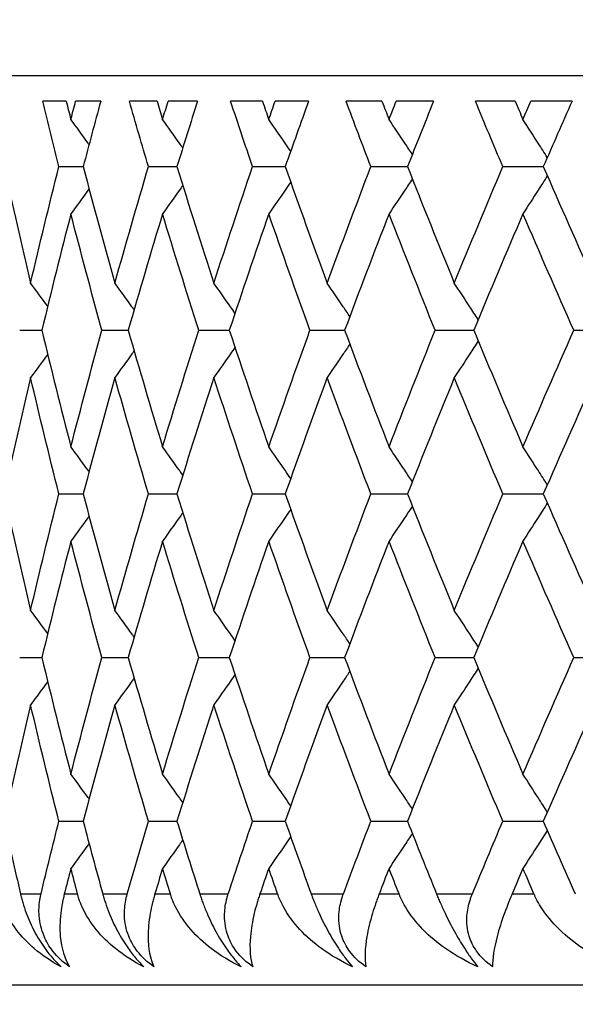
# Model space of a CAD drawing. Units: millimetres. Extents: x 24 to 867, y 24 to 606.
# Drawn here: x 542 to 545, y 461 to 466 of the extents above; entities that cross this region are included whole.
import ezdxf

# ---------------------------------------------------------------- set-up
doc = ezdxf.new("R2010")
doc.units = ezdxf.units.MM
doc.header["$LTSCALE"] = 3
for name, color, linetype, lineweight, true_color in [('Dimension (ISO)', 7, 'Continuous', 18, 0x00003f), ('Visible (ISO)', 7, 'Continuous', 25, 0x00003f), ('Visible Narrow (ISO)', 7, 'Continuous', 25, 0x00003f)]:
    doc.layers.add(name, color=color, linetype=linetype, lineweight=lineweight, true_color=true_color)
doc.styles.add('Samuel Heath (ISO)', font='tahoma.ttf')
doc.dimstyles.new('Samuel Heath (ISO)', dxfattribs={"dimscale": 3, "dimtxt": 3, "dimasz": 2.5, "dimexe": 1, "dimexo": 1.5, "dimgap": 0.762, "dimtad": 0, "dimtih": 1, "dimtoh": 1, "dimrnd": 1e-08, "dimzin": 0, "dimdsep": 46, "dimtxsty": 'Samuel Heath (ISO)', "dimcen": 0.09, "dimdle": 10, "dimclrd": 256, "dimclre": 256, "dimclrt": 256, "dimazin": 0, "dimtfac": 1, "dimtmove": 0, "dimatfit": 3, "dimfxl": 0, "dimtolj": 1, "dimtzin": 0, "dimlwd": 15, "dimlwe": 15, "dimarcsym": 0})

# ---------------------------------------------------------------- blocks, each defined once
blk = doc.blocks.new('*D9')
at = {"layer": 'Defpoints', "color": 0, "transparency": 16777216}
for p in [(477.1491, 553.9138), (535.8184, 553.9138), (543.3184, 336.9138)]:
    blk.add_point(p, dxfattribs=at)
at = {"layer": 'Dimension (ISO)', "color": 176, "lineweight": 15, "true_color": 0x000080, "transparency": 16777216}
for p, q in [((531.3184, 553.9138), (474.1491, 553.9138)), ((477.1491, 546.4138), (477.1491, 453.8453)), ((477.1491, 344.4138), (477.1491, 440.2733)), ((538.8184, 336.9138), (474.1491, 336.9138))]:
    blk.add_line(p, q, dxfattribs=at)
at = {"layer": 'Dimension (ISO)', "color": 176, "true_color": 0x000080, "transparency": 16777216}
for points in [[(475.8991, 546.4138), (478.3991, 546.4138), (477.1491, 553.9138)], [(475.8991, 344.4138), (478.3991, 344.4138), (477.1491, 336.9138)]]:
    blk.add_solid(points, dxfattribs=at)
at = {"layer": 'Dimension (ISO)', "color": 176, "lineweight": 18, "true_color": 0x000080, "transparency": 16777216, "insert": (477.1491, 451.5593), "char_height": 9, "attachment_point": 2, "style": 'Samuel Heath (ISO)'}
blk.add_mtext('\\A1; \\fTahoma|b0|i0;\\H9.0000;A', dxfattribs=at)
blk = doc.blocks.new('*D10')
at = {"layer": 'Defpoints', "color": 0, "transparency": 16777216}
for p in [(619.7184, 553.9138), (775.7621, 553.9138), (508.8184, 480.9138)]:
    blk.add_point(p, dxfattribs=at)
at = {"layer": 'Dimension (ISO)', "color": 176, "lineweight": 15, "true_color": 0x000080, "transparency": 16777216}
for p, q in [((624.2184, 553.9138), (778.7621, 553.9138)), ((775.7621, 546.4138), (775.7621, 488.4138)), ((513.3184, 480.9138), (778.7621, 480.9138)), ((775.7621, 480.9138), (775.7621, 457.9615)), ((775.7621, 457.9615), (768.2621, 457.9615))]:
    blk.add_line(p, q, dxfattribs=at)
at = {"layer": 'Dimension (ISO)', "color": 176, "true_color": 0x000080, "transparency": 16777216}
for points in [[(774.5121, 546.4138), (777.0121, 546.4138), (775.7621, 553.9138)], [(774.5121, 488.4138), (777.0121, 488.4138), (775.7621, 480.9138)]]:
    blk.add_solid(points, dxfattribs=at)
at = {"layer": 'Dimension (ISO)', "color": 176, "lineweight": 18, "true_color": 0x000080, "transparency": 16777216, "insert": (748.9039, 464.5925), "char_height": 9, "attachment_point": 2, "style": 'Samuel Heath (ISO)'}
blk.add_mtext('\\A1; \\fTahoma|b0|i0;\\H9.0000;73.00\\P\\fTahoma|b0|i0;\\H9.0000;TO\\P\\fTahoma|b0|i0;\\H9.0000;84.00', dxfattribs=at)

msp = doc.modelspace()

# ---------------------------------------------------------------- linework, layer by layer
at = {"layer": 'Visible (ISO)'}
for p, q in [((590.0184, 465.9138), (535.6184, 465.9138)), ((542.0661, 465.7738), (541.9373, 465.7738)), ((542.2562, 465.7738), (542.118, 465.7738)), ((542.5657, 465.7738), (542.4135, 465.7738)), ((542.788, 465.7738), (542.6266, 465.7738)), ((543.1451, 465.7738), (542.9701, 465.7738)), ((543.3988, 465.7738), (543.2149, 465.7738)), ((543.8023, 465.7738), (543.6051, 465.7738)), ((544.0863, 465.7738), (543.8805, 465.7738)), ((544.5344, 465.7738), (544.316, 465.7738)), ((544.8477, 465.7738), (544.6209, 465.7738)), ((542.026, 465.4138), (542.1595, 465.4138)), ((542.5184, 465.4138), (542.6752, 465.4138)), ((543.091, 465.4138), (543.2704, 465.4138)), ((543.7413, 465.4138), (543.9428, 465.4138)), ((544.467, 465.4138), (544.6896, 465.4138)), ((541.8105, 464.5138), (541.9321, 464.5138)), ((542.2621, 464.5138), (542.4073, 464.5138)), ((542.7948, 464.5138), (542.963, 464.5138)), ((543.4066, 464.5138), (543.5971, 464.5138)), ((544.0949, 464.5138), (544.3071, 464.5138)), ((544.8572, 464.5138), (545.0901, 464.5138)), ((542.026, 463.6138), (542.1595, 463.6138)), ((542.5184, 463.6138), (542.6752, 463.6138)), ((543.091, 463.6138), (543.2704, 463.6138)), ((543.7413, 463.6138), (543.9428, 463.6138)), ((544.467, 463.6138), (544.6896, 463.6138)), ((541.8105, 462.7138), (541.9321, 462.7138)), ((542.2621, 462.7138), (542.4073, 462.7138)), ((542.7948, 462.7138), (542.963, 462.7138)), ((543.4066, 462.7138), (543.5971, 462.7138)), ((544.0949, 462.7138), (544.3071, 462.7138)), ((544.8572, 462.7138), (545.0901, 462.7138)), ((542.026, 461.8138), (542.1595, 461.8138)), ((542.5184, 461.8138), (542.6752, 461.8138)), ((543.091, 461.8138), (543.2704, 461.8138)), ((543.7413, 461.8138), (543.9428, 461.8138)), ((544.467, 461.8138), (544.6896, 461.8138)), ((541.3184, 460.9138), (584.3184, 460.9138))]:
    msp.add_line(p, q, dxfattribs=at)
for points in [[(542.026, 465.4138), (541.9959, 465.5338), (541.9663, 465.6538), (541.9373, 465.7738)], [(542.0661, 465.7738), (542.0747, 465.7402), (542.0833, 465.7067), (542.0919, 465.6731)], [(542.0919, 465.6731), (542.1006, 465.7067), (542.1093, 465.7402), (542.118, 465.7738)], [(542.2562, 465.7738), (542.2234, 465.6538), (542.1912, 465.5338), (542.1595, 465.4138)], [(542.5184, 465.4138), (542.4829, 465.5338), (542.4479, 465.6538), (542.4135, 465.7738)], [(542.5657, 465.7738), (542.5757, 465.7402), (542.5858, 465.7067), (542.596, 465.6731)], [(542.596, 465.6731), (542.6062, 465.7067), (542.6164, 465.7402), (542.6266, 465.7738)], [(542.788, 465.7738), (542.7499, 465.6538), (542.7123, 465.5338), (542.6752, 465.4138)], [(543.091, 465.4138), (543.0502, 465.5338), (543.0099, 465.6538), (542.9701, 465.7738)], [(543.1451, 465.7738), (543.1567, 465.7402), (543.1683, 465.7067), (543.1799, 465.6731)], [(543.1799, 465.6731), (543.1915, 465.7067), (543.2032, 465.7402), (543.2149, 465.7738)], [(543.3988, 465.7738), (543.3555, 465.6538), (543.3127, 465.5338), (543.2704, 465.4138)], [(543.7413, 465.4138), (543.6954, 465.5338), (543.65, 465.6538), (543.6051, 465.7738)], [(543.8023, 465.7738), (543.8152, 465.7402), (543.8282, 465.7067), (543.8413, 465.6731)], [(543.8413, 465.6731), (543.8543, 465.7067), (543.8674, 465.7402), (543.8805, 465.7738)], [(544.0863, 465.7738), (544.0379, 465.6538), (543.9901, 465.5338), (543.9428, 465.4138)], [(544.467, 465.4138), (544.4162, 465.5338), (544.3658, 465.6538), (544.316, 465.7738)], [(544.5344, 465.7738), (544.5488, 465.7402), (544.5631, 465.7067), (544.5776, 465.6731)], [(544.5776, 465.6731), (544.592, 465.7067), (544.6064, 465.7402), (544.6209, 465.7738)], [(544.8477, 465.7738), (544.7945, 465.6538), (544.7418, 465.5338), (544.6896, 465.4138)], [(541.7254, 465.4138), (541.772, 465.2002), (541.8203, 464.9867), (541.8705, 464.7731)], [(541.8705, 464.7731), (541.9206, 464.9867), (541.9724, 465.2002), (542.026, 465.4138)], [(542.1595, 465.4138), (542.2159, 465.2002), (542.274, 464.9867), (542.3339, 464.7731)], [(542.3339, 464.7731), (542.3937, 464.9867), (542.4552, 465.2002), (542.5184, 465.4138)], [(542.6752, 465.4138), (542.7412, 465.2002), (542.8088, 464.9867), (542.8781, 464.7731)], [(542.8781, 464.7731), (542.9474, 464.9867), (543.0184, 465.2002), (543.091, 465.4138)], [(543.2704, 465.4138), (543.3457, 465.2002), (543.4226, 464.9867), (543.501, 464.7731)], [(543.501, 464.7731), (543.5795, 464.9867), (543.6596, 465.2002), (543.7413, 465.4138)], [(543.9428, 465.4138), (544.027, 465.2002), (544.1128, 464.9867), (544.2002, 464.7731)], [(544.2002, 464.7731), (544.2876, 464.9867), (544.3765, 465.2002), (544.467, 465.4138)], [(544.6896, 465.4138), (544.7825, 465.2002), (544.877, 464.9867), (544.9729, 464.7731)], [(542.0919, 465.1545), (542.0369, 464.941), (541.9837, 464.7274), (541.9321, 464.5138)], [(542.2621, 464.5138), (542.2036, 464.7274), (542.1469, 464.941), (542.0919, 465.1545)], [(542.596, 465.1545), (542.5314, 464.941), (542.4685, 464.7274), (542.4073, 464.5138)], [(542.7948, 464.5138), (542.7269, 464.7274), (542.6606, 464.941), (542.596, 465.1545)], [(543.1799, 465.1545), (543.106, 464.941), (543.0337, 464.7274), (542.963, 464.5138)], [(543.4066, 464.5138), (543.3294, 464.7274), (543.2538, 464.941), (543.1799, 465.1545)], [(543.8413, 465.1545), (543.7583, 464.941), (543.6769, 464.7274), (543.5971, 464.5138)], [(544.0949, 464.5138), (544.0088, 464.7274), (543.9242, 464.941), (543.8413, 465.1545)], [(544.5776, 465.1545), (544.4859, 464.941), (544.3957, 464.7274), (544.3071, 464.5138)], [(544.8572, 464.5138), (544.7625, 464.7274), (544.6692, 464.941), (544.5776, 465.1545)], [(541.9643, 464.6462), (541.9332, 464.6886), (541.9019, 464.7309), (541.8705, 464.7731)], [(541.9321, 464.5138), (541.9837, 464.3002), (542.0369, 464.0867), (542.0919, 463.8731)], [(542.0919, 463.8731), (542.1469, 464.0867), (542.2036, 464.3002), (542.2621, 464.5138)], [(542.4073, 464.5138), (542.4685, 464.3002), (542.5314, 464.0867), (542.596, 463.8731)], [(542.596, 463.8731), (542.6606, 464.0867), (542.7269, 464.3002), (542.7948, 464.5138)], [(542.963, 464.5138), (543.0337, 464.3002), (543.106, 464.0867), (543.1799, 463.8731)], [(543.1799, 463.8731), (543.2538, 464.0867), (543.3294, 464.3002), (543.4066, 464.5138)], [(543.5971, 464.5138), (543.6769, 464.3002), (543.7583, 464.0867), (543.8413, 463.8731)], [(543.8413, 463.8731), (543.9242, 464.0867), (544.0088, 464.3002), (544.0949, 464.5138)], [(544.3071, 464.5138), (544.3957, 464.3002), (544.4859, 464.0867), (544.5776, 463.8731)], [(544.5776, 463.8731), (544.6692, 464.0867), (544.7625, 464.3002), (544.8572, 464.5138)], [(541.9643, 464.3814), (541.9332, 464.339), (541.9019, 464.2967), (541.8705, 464.2545)], [(541.8705, 464.2545), (541.8203, 464.041), (541.772, 463.8274), (541.7254, 463.6138)], [(542.026, 463.6138), (541.9724, 463.8274), (541.9206, 464.041), (541.8705, 464.2545)], [(542.3339, 464.2545), (542.274, 464.041), (542.2159, 463.8274), (542.1595, 463.6138)], [(542.5184, 463.6138), (542.4552, 463.8274), (542.3937, 464.041), (542.3339, 464.2545)], [(542.8781, 464.2545), (542.8088, 464.041), (542.7412, 463.8274), (542.6752, 463.6138)], [(543.091, 463.6138), (543.0184, 463.8274), (542.9474, 464.041), (542.8781, 464.2545)], [(543.501, 464.2545), (543.4226, 464.041), (543.3457, 463.8274), (543.2704, 463.6138)], [(543.7413, 463.6138), (543.6596, 463.8274), (543.5795, 464.041), (543.501, 464.2545)], [(544.2002, 464.2545), (544.1128, 464.041), (544.027, 463.8274), (543.9428, 463.6138)], [(544.467, 463.6138), (544.3765, 463.8274), (544.2876, 464.041), (544.2002, 464.2545)], [(544.9729, 464.2545), (544.877, 464.041), (544.7825, 463.8274), (544.6896, 463.6138)], [(541.7254, 463.6138), (541.772, 463.4002), (541.8203, 463.1867), (541.8705, 462.9731)], [(541.8705, 462.9731), (541.9206, 463.1867), (541.9724, 463.4002), (542.026, 463.6138)], [(542.1595, 463.6138), (542.2159, 463.4002), (542.274, 463.1867), (542.3339, 462.9731)], [(542.3339, 462.9731), (542.3937, 463.1867), (542.4552, 463.4002), (542.5184, 463.6138)], [(542.6752, 463.6138), (542.7412, 463.4002), (542.8088, 463.1867), (542.8781, 462.9731)], [(542.8781, 462.9731), (542.9474, 463.1867), (543.0184, 463.4002), (543.091, 463.6138)], [(543.2704, 463.6138), (543.3457, 463.4002), (543.4226, 463.1867), (543.501, 462.9731)], [(543.501, 462.9731), (543.5795, 463.1867), (543.6596, 463.4002), (543.7413, 463.6138)], [(543.9428, 463.6138), (544.027, 463.4002), (544.1128, 463.1867), (544.2002, 462.9731)], [(544.2002, 462.9731), (544.2876, 463.1867), (544.3765, 463.4002), (544.467, 463.6138)], [(544.6896, 463.6138), (544.7825, 463.4002), (544.877, 463.1867), (544.9729, 462.9731)], [(542.0919, 463.3545), (542.0369, 463.141), (541.9837, 462.9274), (541.9321, 462.7138)], [(542.2621, 462.7138), (542.2036, 462.9274), (542.1469, 463.141), (542.0919, 463.3545)], [(542.596, 463.3545), (542.5314, 463.141), (542.4685, 462.9274), (542.4073, 462.7138)], [(542.7948, 462.7138), (542.7269, 462.9274), (542.6606, 463.141), (542.596, 463.3545)], [(543.1799, 463.3545), (543.106, 463.141), (543.0337, 462.9274), (542.963, 462.7138)], [(543.4066, 462.7138), (543.3294, 462.9274), (543.2538, 463.141), (543.1799, 463.3545)], [(543.8413, 463.3545), (543.7583, 463.141), (543.6769, 462.9274), (543.5971, 462.7138)], [(544.0949, 462.7138), (544.0088, 462.9274), (543.9242, 463.141), (543.8413, 463.3545)], [(544.5776, 463.3545), (544.4859, 463.141), (544.3957, 462.9274), (544.3071, 462.7138)], [(544.8572, 462.7138), (544.7625, 462.9274), (544.6692, 463.141), (544.5776, 463.3545)], [(541.9643, 462.8462), (541.9332, 462.8886), (541.9019, 462.9309), (541.8705, 462.9731)], [(541.9321, 462.7138), (541.9837, 462.5002), (542.0369, 462.2867), (542.0919, 462.0731)], [(542.0919, 462.0731), (542.1469, 462.2867), (542.2036, 462.5002), (542.2621, 462.7138)], [(542.4073, 462.7138), (542.4685, 462.5002), (542.5314, 462.2867), (542.596, 462.0731)], [(542.596, 462.0731), (542.6606, 462.2867), (542.7269, 462.5002), (542.7948, 462.7138)], [(542.963, 462.7138), (543.0337, 462.5002), (543.106, 462.2867), (543.1799, 462.0731)], [(543.1799, 462.0731), (543.2538, 462.2867), (543.3294, 462.5002), (543.4066, 462.7138)], [(543.5971, 462.7138), (543.6769, 462.5002), (543.7583, 462.2867), (543.8413, 462.0731)], [(543.8413, 462.0731), (543.9242, 462.2867), (544.0088, 462.5002), (544.0949, 462.7138)], [(544.3071, 462.7138), (544.3957, 462.5002), (544.4859, 462.2867), (544.5776, 462.0731)], [(544.5776, 462.0731), (544.6692, 462.2867), (544.7625, 462.5002), (544.8572, 462.7138)], [(541.9643, 462.5814), (541.9332, 462.539), (541.9019, 462.4967), (541.8705, 462.4545)], [(541.8705, 462.4545), (541.8203, 462.241), (541.772, 462.0274), (541.7254, 461.8138)], [(542.026, 461.8138), (541.9724, 462.0274), (541.9206, 462.241), (541.8705, 462.4545)], [(542.3339, 462.4545), (542.274, 462.241), (542.2159, 462.0274), (542.1595, 461.8138)], [(542.5184, 461.8138), (542.4552, 462.0274), (542.3937, 462.241), (542.3339, 462.4545)], [(542.8781, 462.4545), (542.8088, 462.241), (542.7412, 462.0274), (542.6752, 461.8138)], [(543.091, 461.8138), (543.0184, 462.0274), (542.9474, 462.241), (542.8781, 462.4545)], [(543.501, 462.4545), (543.4226, 462.241), (543.3457, 462.0274), (543.2704, 461.8138)], [(543.7413, 461.8138), (543.6596, 462.0274), (543.5795, 462.241), (543.501, 462.4545)], [(544.2002, 462.4545), (544.1128, 462.241), (544.027, 462.0274), (543.9428, 461.8138)], [(544.467, 461.8138), (544.3765, 462.0274), (544.2876, 462.241), (544.2002, 462.4545)], [(544.9729, 462.4545), (544.877, 462.241), (544.7825, 462.0274), (544.6896, 461.8138)], [(541.7254, 461.8138), (541.7545, 461.6805), (541.7842, 461.5471), (541.8147, 461.4138)], [(541.9277, 461.4138), (541.9598, 461.5471), (541.9926, 461.6805), (542.026, 461.8138)], [(542.1595, 461.8138), (542.1947, 461.6805), (542.2306, 461.5471), (542.2672, 461.4138)], [(542.402, 461.4138), (542.4402, 461.5471), (542.479, 461.6805), (542.5184, 461.8138)], [(542.6752, 461.8138), (542.7164, 461.6805), (542.7582, 461.5471), (542.8007, 461.4138)], [(542.9569, 461.4138), (543.0009, 461.5471), (543.0456, 461.6805), (543.091, 461.8138)], [(543.2704, 461.8138), (543.3174, 461.6805), (543.365, 461.5471), (543.4133, 461.4138)], [(543.5902, 461.4138), (543.64, 461.5471), (543.6903, 461.6805), (543.7413, 461.8138)], [(543.9428, 461.8138), (543.9954, 461.6805), (544.0486, 461.5471), (544.1024, 461.4138)], [(544.2994, 461.4138), (544.3546, 461.5471), (544.4105, 461.6805), (544.467, 461.8138)], [(544.6896, 461.8138), (544.7476, 461.6805), (544.8062, 461.5471), (544.8654, 461.4138)], [(542.0919, 461.5545), (542.0799, 461.5076), (542.0679, 461.4607), (542.0559, 461.4138)], [(542.1284, 461.4138), (542.1162, 461.4607), (542.104, 461.5076), (542.0919, 461.5545)], [(542.596, 461.5545), (542.5818, 461.5076), (542.5677, 461.4607), (542.5537, 461.4138)], [(542.6388, 461.4138), (542.6245, 461.4607), (542.6102, 461.5076), (542.596, 461.5545)], [(543.1799, 461.5545), (543.1636, 461.5076), (543.1475, 461.4607), (543.1314, 461.4138)], [(543.2288, 461.4138), (543.2124, 461.4607), (543.1961, 461.5076), (543.1799, 461.5545)], [(543.8413, 461.5545), (543.823, 461.5076), (543.8049, 461.4607), (543.7868, 461.4138)], [(543.8962, 461.4138), (543.8778, 461.4607), (543.8595, 461.5076), (543.8413, 461.5545)], [(544.5776, 461.5545), (544.5574, 461.5076), (544.5373, 461.4607), (544.5174, 461.4138)], [(544.6382, 461.4138), (544.6179, 461.4607), (544.5977, 461.5076), (544.5776, 461.5545)]]:
    msp.add_open_spline(points, degree=3, dxfattribs=at)
for points, knots in [([(542.192, 465.5362), (542.1902, 465.5387), (542.1884, 465.5412), (542.1552, 465.5869), (542.1236, 465.63), (542.0919, 465.6731)], [0.01541689, 0.01541689, 0.01541689, 0.01541689, 0.01635841, 0.01635841, 0.03274467, 0.03274467, 0.03274467, 0.03274467]), ([(542.7072, 465.517), (542.701, 465.5259), (542.6947, 465.5348), (542.6577, 465.5869), (542.6269, 465.63), (542.596, 465.6731)], [0.0129983, 0.0129983, 0.0129983, 0.0129983, 0.01635841, 0.01635841, 0.03274467, 0.03274467, 0.03274467, 0.03274467]), ([(543.3004, 465.4988), (543.2902, 465.5137), (543.2799, 465.5287), (543.2398, 465.5869), (543.2099, 465.63), (543.1799, 465.6731)], [0.01069359, 0.01069359, 0.01069359, 0.01069359, 0.01635841, 0.01635841, 0.03274467, 0.03274467, 0.03274467, 0.03274467]), ([(543.9694, 465.4812), (543.9556, 465.502), (543.9418, 465.5229), (543.8992, 465.5869), (543.8703, 465.63), (543.8413, 465.6731)], [0.00847841, 0.00847841, 0.00847841, 0.00847841, 0.01635841, 0.01635841, 0.03274467, 0.03274467, 0.03274467, 0.03274467]), ([(544.7115, 465.4641), (544.6947, 465.4907), (544.6778, 465.5172), (544.6332, 465.5869), (544.6055, 465.63), (544.5776, 465.6731)], [0.00633156, 0.00633156, 0.00633156, 0.00633156, 0.01635841, 0.01635841, 0.03274467, 0.03274467, 0.03274467, 0.03274467]), ([(543.3004, 465.3289), (543.2902, 465.3139), (543.2799, 465.2989), (543.2398, 465.2407), (543.2099, 465.1976), (543.1799, 465.1545)], [0.01069359, 0.01069359, 0.01069359, 0.01069359, 0.01635841, 0.01635841, 0.03274467, 0.03274467, 0.03274467, 0.03274467]), ([(543.9694, 465.3464), (543.9556, 465.3256), (543.9418, 465.3048), (543.8992, 465.2407), (543.8703, 465.1976), (543.8413, 465.1545)], [0.00847841, 0.00847841, 0.00847841, 0.00847841, 0.01635841, 0.01635841, 0.03274467, 0.03274467, 0.03274467, 0.03274467]), ([(544.7115, 465.3635), (544.6947, 465.3369), (544.6778, 465.3104), (544.6332, 465.2407), (544.6055, 465.1976), (544.5776, 465.1545)], [0.00633156, 0.00633156, 0.00633156, 0.00633156, 0.01635841, 0.01635841, 0.03274467, 0.03274467, 0.03274467, 0.03274467]), ([(542.192, 465.2914), (542.1902, 465.2889), (542.1884, 465.2864), (542.1552, 465.2407), (542.1236, 465.1976), (542.0919, 465.1545)], [0.01541689, 0.01541689, 0.01541689, 0.01541689, 0.01635841, 0.01635841, 0.03274467, 0.03274467, 0.03274467, 0.03274467]), ([(542.7072, 465.3106), (542.701, 465.3017), (542.6947, 465.2928), (542.6577, 465.2407), (542.6269, 465.1976), (542.596, 465.1545)], [0.0129983, 0.0129983, 0.0129983, 0.0129983, 0.01635841, 0.01635841, 0.03274467, 0.03274467, 0.03274467, 0.03274467]), ([(542.4398, 464.6265), (542.4357, 464.6322), (542.4316, 464.6379), (542.3964, 464.6869), (542.3652, 464.73), (542.3339, 464.7731)], [0.01419168, 0.01419168, 0.01419168, 0.01419168, 0.01635841, 0.01635841, 0.03274467, 0.03274467, 0.03274467, 0.03274467]), ([(542.9942, 464.6078), (542.9859, 464.6198), (542.9776, 464.6317), (542.939, 464.6869), (542.9086, 464.73), (542.8781, 464.7731)], [0.01183331, 0.01183331, 0.01183331, 0.01183331, 0.01635841, 0.01635841, 0.03274467, 0.03274467, 0.03274467, 0.03274467]), ([(543.6256, 464.5899), (543.6135, 464.6078), (543.6014, 464.6258), (543.56, 464.6869), (543.5306, 464.73), (543.501, 464.7731)], [0.00957619, 0.00957619, 0.00957619, 0.00957619, 0.01635841, 0.01635841, 0.03274467, 0.03274467, 0.03274467, 0.03274467]), ([(544.3315, 464.5726), (544.3161, 464.5963), (544.3007, 464.62), (544.2571, 464.6869), (544.2287, 464.73), (544.2002, 464.7731)], [0.00739767, 0.00739767, 0.00739767, 0.00739767, 0.01635841, 0.01635841, 0.03274467, 0.03274467, 0.03274467, 0.03274467]), ([(542.9942, 464.4198), (542.9859, 464.4079), (542.9776, 464.3959), (542.939, 464.3407), (542.9086, 464.2976), (542.8781, 464.2545)], [0.01183331, 0.01183331, 0.01183331, 0.01183331, 0.01635841, 0.01635841, 0.03274467, 0.03274467, 0.03274467, 0.03274467]), ([(543.6256, 464.4377), (543.6135, 464.4198), (543.6014, 464.4019), (543.56, 464.3407), (543.5306, 464.2976), (543.501, 464.2545)], [0.00957619, 0.00957619, 0.00957619, 0.00957619, 0.01635841, 0.01635841, 0.03274467, 0.03274467, 0.03274467, 0.03274467]), ([(544.3315, 464.455), (544.3161, 464.4313), (544.3007, 464.4076), (544.2571, 464.3407), (544.2287, 464.2976), (544.2002, 464.2545)], [0.00739767, 0.00739767, 0.00739767, 0.00739767, 0.01635841, 0.01635841, 0.03274467, 0.03274467, 0.03274467, 0.03274467]), ([(542.4398, 464.4011), (542.4357, 464.3954), (542.4316, 464.3897), (542.3964, 464.3407), (542.3652, 464.2976), (542.3339, 464.2545)], [0.01419168, 0.01419168, 0.01419168, 0.01419168, 0.01635841, 0.01635841, 0.03274467, 0.03274467, 0.03274467, 0.03274467]), ([(542.192, 463.7362), (542.1902, 463.7387), (542.1884, 463.7412), (542.1552, 463.7869), (542.1236, 463.83), (542.0919, 463.8731)], [0.01541689, 0.01541689, 0.01541689, 0.01541689, 0.01635841, 0.01635841, 0.03274467, 0.03274467, 0.03274467, 0.03274467]), ([(542.7072, 463.717), (542.701, 463.7259), (542.6947, 463.7348), (542.6577, 463.7869), (542.6269, 463.83), (542.596, 463.8731)], [0.0129983, 0.0129983, 0.0129983, 0.0129983, 0.01635841, 0.01635841, 0.03274467, 0.03274467, 0.03274467, 0.03274467]), ([(543.3004, 463.6988), (543.2902, 463.7137), (543.2799, 463.7287), (543.2398, 463.7869), (543.2099, 463.83), (543.1799, 463.8731)], [0.01069359, 0.01069359, 0.01069359, 0.01069359, 0.01635841, 0.01635841, 0.03274467, 0.03274467, 0.03274467, 0.03274467]), ([(543.9694, 463.6812), (543.9556, 463.702), (543.9418, 463.7229), (543.8992, 463.7869), (543.8703, 463.83), (543.8413, 463.8731)], [0.00847841, 0.00847841, 0.00847841, 0.00847841, 0.01635841, 0.01635841, 0.03274467, 0.03274467, 0.03274467, 0.03274467]), ([(544.7115, 463.6641), (544.6947, 463.6907), (544.6778, 463.7172), (544.6332, 463.7869), (544.6055, 463.83), (544.5776, 463.8731)], [0.00633156, 0.00633156, 0.00633156, 0.00633156, 0.01635841, 0.01635841, 0.03274467, 0.03274467, 0.03274467, 0.03274467]), ([(543.9694, 463.5464), (543.9556, 463.5256), (543.9418, 463.5048), (543.8992, 463.4407), (543.8703, 463.3976), (543.8413, 463.3545)], [0.00847841, 0.00847841, 0.00847841, 0.00847841, 0.01635841, 0.01635841, 0.03274467, 0.03274467, 0.03274467, 0.03274467]), ([(544.7115, 463.5635), (544.6947, 463.5369), (544.6778, 463.5104), (544.6332, 463.4407), (544.6055, 463.3976), (544.5776, 463.3545)], [0.00633156, 0.00633156, 0.00633156, 0.00633156, 0.01635841, 0.01635841, 0.03274467, 0.03274467, 0.03274467, 0.03274467]), ([(542.192, 463.4914), (542.1902, 463.4889), (542.1884, 463.4864), (542.1552, 463.4407), (542.1236, 463.3976), (542.0919, 463.3545)], [0.01541689, 0.01541689, 0.01541689, 0.01541689, 0.01635841, 0.01635841, 0.03274467, 0.03274467, 0.03274467, 0.03274467]), ([(542.7072, 463.5106), (542.701, 463.5017), (542.6947, 463.4928), (542.6577, 463.4407), (542.6269, 463.3976), (542.596, 463.3545)], [0.0129983, 0.0129983, 0.0129983, 0.0129983, 0.01635841, 0.01635841, 0.03274467, 0.03274467, 0.03274467, 0.03274467]), ([(543.3004, 463.5289), (543.2902, 463.5139), (543.2799, 463.4989), (543.2398, 463.4407), (543.2099, 463.3976), (543.1799, 463.3545)], [0.01069359, 0.01069359, 0.01069359, 0.01069359, 0.01635841, 0.01635841, 0.03274467, 0.03274467, 0.03274467, 0.03274467]), ([(542.4398, 462.8265), (542.4357, 462.8322), (542.4316, 462.8379), (542.3964, 462.8869), (542.3652, 462.93), (542.3339, 462.9731)], [0.01419168, 0.01419168, 0.01419168, 0.01419168, 0.01635841, 0.01635841, 0.03274467, 0.03274467, 0.03274467, 0.03274467]), ([(542.9942, 462.8078), (542.9859, 462.8198), (542.9776, 462.8317), (542.939, 462.8869), (542.9086, 462.93), (542.8781, 462.9731)], [0.01183331, 0.01183331, 0.01183331, 0.01183331, 0.01635841, 0.01635841, 0.03274467, 0.03274467, 0.03274467, 0.03274467]), ([(543.6256, 462.7899), (543.6135, 462.8078), (543.6014, 462.8258), (543.56, 462.8869), (543.5306, 462.93), (543.501, 462.9731)], [0.00957619, 0.00957619, 0.00957619, 0.00957619, 0.01635841, 0.01635841, 0.03274467, 0.03274467, 0.03274467, 0.03274467]), ([(544.3315, 462.7726), (544.3161, 462.7963), (544.3007, 462.82), (544.2571, 462.8869), (544.2287, 462.93), (544.2002, 462.9731)], [0.00739767, 0.00739767, 0.00739767, 0.00739767, 0.01635841, 0.01635841, 0.03274467, 0.03274467, 0.03274467, 0.03274467]), ([(542.9942, 462.6198), (542.9859, 462.6079), (542.9776, 462.5959), (542.939, 462.5407), (542.9086, 462.4976), (542.8781, 462.4545)], [0.01183331, 0.01183331, 0.01183331, 0.01183331, 0.01635841, 0.01635841, 0.03274467, 0.03274467, 0.03274467, 0.03274467]), ([(543.6256, 462.6377), (543.6135, 462.6198), (543.6014, 462.6019), (543.56, 462.5407), (543.5306, 462.4976), (543.501, 462.4545)], [0.00957619, 0.00957619, 0.00957619, 0.00957619, 0.01635841, 0.01635841, 0.03274467, 0.03274467, 0.03274467, 0.03274467]), ([(544.3315, 462.655), (544.3161, 462.6313), (544.3007, 462.6076), (544.2571, 462.5407), (544.2287, 462.4976), (544.2002, 462.4545)], [0.00739767, 0.00739767, 0.00739767, 0.00739767, 0.01635841, 0.01635841, 0.03274467, 0.03274467, 0.03274467, 0.03274467]), ([(542.4398, 462.6011), (542.4357, 462.5954), (542.4316, 462.5897), (542.3964, 462.5407), (542.3652, 462.4976), (542.3339, 462.4545)], [0.01419168, 0.01419168, 0.01419168, 0.01419168, 0.01635841, 0.01635841, 0.03274467, 0.03274467, 0.03274467, 0.03274467]), ([(542.192, 461.9362), (542.1902, 461.9387), (542.1884, 461.9412), (542.1552, 461.9869), (542.1236, 462.03), (542.0919, 462.0731)], [0.01541689, 0.01541689, 0.01541689, 0.01541689, 0.01635841, 0.01635841, 0.03274467, 0.03274467, 0.03274467, 0.03274467]), ([(542.7072, 461.917), (542.701, 461.9259), (542.6947, 461.9348), (542.6577, 461.9869), (542.6269, 462.03), (542.596, 462.0731)], [0.0129983, 0.0129983, 0.0129983, 0.0129983, 0.01635841, 0.01635841, 0.03274467, 0.03274467, 0.03274467, 0.03274467]), ([(543.3004, 461.8988), (543.2902, 461.9137), (543.2799, 461.9287), (543.2398, 461.9869), (543.2099, 462.03), (543.1799, 462.0731)], [0.01069359, 0.01069359, 0.01069359, 0.01069359, 0.01635841, 0.01635841, 0.03274467, 0.03274467, 0.03274467, 0.03274467]), ([(543.9694, 461.8812), (543.9556, 461.902), (543.9418, 461.9229), (543.8992, 461.9869), (543.8703, 462.03), (543.8413, 462.0731)], [0.00847841, 0.00847841, 0.00847841, 0.00847841, 0.01635841, 0.01635841, 0.03274467, 0.03274467, 0.03274467, 0.03274467]), ([(544.7115, 461.8641), (544.6947, 461.8907), (544.6778, 461.9172), (544.6332, 461.9869), (544.6055, 462.03), (544.5776, 462.0731)], [0.00633156, 0.00633156, 0.00633156, 0.00633156, 0.01635841, 0.01635841, 0.03274467, 0.03274467, 0.03274467, 0.03274467]), ([(544.7115, 461.7635), (544.6947, 461.7369), (544.6778, 461.7104), (544.6332, 461.6407), (544.6055, 461.5976), (544.5776, 461.5545)], [0.00633156, 0.00633156, 0.00633156, 0.00633156, 0.01635841, 0.01635841, 0.03274467, 0.03274467, 0.03274467, 0.03274467]), ([(542.7072, 461.7106), (542.701, 461.7017), (542.6947, 461.6928), (542.6577, 461.6407), (542.6269, 461.5976), (542.596, 461.5545)], [0.0129983, 0.0129983, 0.0129983, 0.0129983, 0.01635841, 0.01635841, 0.03274467, 0.03274467, 0.03274467, 0.03274467]), ([(543.3004, 461.7289), (543.2902, 461.7139), (543.2799, 461.6989), (543.2398, 461.6407), (543.2099, 461.5976), (543.1799, 461.5545)], [0.01069359, 0.01069359, 0.01069359, 0.01069359, 0.01635841, 0.01635841, 0.03274467, 0.03274467, 0.03274467, 0.03274467]), ([(543.9694, 461.7464), (543.9556, 461.7256), (543.9418, 461.7048), (543.8992, 461.6407), (543.8703, 461.5976), (543.8413, 461.5545)], [0.00847841, 0.00847841, 0.00847841, 0.00847841, 0.01635841, 0.01635841, 0.03274467, 0.03274467, 0.03274467, 0.03274467]), ([(542.192, 461.6914), (542.1902, 461.6889), (542.1884, 461.6864), (542.1552, 461.6407), (542.1236, 461.5976), (542.0919, 461.5545)], [0.01541689, 0.01541689, 0.01541689, 0.01541689, 0.01635841, 0.01635841, 0.03274467, 0.03274467, 0.03274467, 0.03274467]), ([(542.0378, 461.0138), (541.9845, 461.0418), (541.9348, 461.0752), (541.8178, 461.1758), (541.7566, 461.2534), (541.7156, 461.3571), (541.7106, 461.3721), (541.7049, 461.392), (541.7037, 461.3968), (541.702, 461.4037), (541.7015, 461.4059), (541.7005, 461.41), (541.7001, 461.4119), (541.6997, 461.4138)], [0, 0, 0, 0, 0.02246107, 0.02246107, 0.05921938, 0.05921938, 0.0652171, 0.0652171, 0.06706001, 0.06706001, 0.06790102, 0.06790102, 0.0686356, 0.0686356, 0.0686356, 0.0686356]), ([(541.8147, 461.4138), (541.8154, 461.4109), (541.8161, 461.408), (541.8178, 461.4009), (541.8188, 461.3968), (541.8221, 461.3838), (541.8245, 461.375), (541.8328, 461.347), (541.8392, 461.3274), (541.859, 461.2744), (541.874, 461.2405), (541.9087, 461.1751), (541.9276, 461.1443), (541.9634, 461.0944), (541.9789, 461.0751), (542.0091, 461.0413), (542.0234, 461.0269), (542.0378, 461.0138)], [0.0000012, 0.0000012, 0.0000012, 0.0000012, 0.00109687, 0.00109687, 0.00265317, 0.00265317, 0.00589673, 0.00589673, 0.01282331, 0.01282331, 0.02439714, 0.02439714, 0.03530765, 0.03530765, 0.04308235, 0.04308235, 0.04999273, 0.04999273, 0.04999273, 0.04999273]), ([(542.0843, 461.0138), (542.0494, 461.038), (542.0182, 461.0666), (541.9724, 461.1254), (541.9563, 461.1529), (541.9286, 461.2186), (541.9201, 461.2563), (541.9152, 461.3228), (541.9166, 461.3516), (541.9219, 461.3858), (541.923, 461.3921), (541.9248, 461.4012), (541.9254, 461.404), (541.9266, 461.4092), (541.9271, 461.4115), (541.9277, 461.4138)], [0, 0, 0, 0, 0.01276984, 0.01276984, 0.02272056, 0.02272056, 0.03556341, 0.03556341, 0.0457523, 0.0457523, 0.04808003, 0.04808003, 0.04913542, 0.04913542, 0.05001353, 0.05001353, 0.05001353, 0.05001353]), ([(542.0559, 461.4138), (542.0552, 461.4109), (542.0545, 461.408), (542.0528, 461.4009), (542.0518, 461.3968), (542.0488, 461.3837), (542.047, 461.3748), (542.0414, 461.346), (542.0384, 461.3266), (542.0309, 461.2616), (542.0304, 461.219), (542.0396, 461.1133), (542.0574, 461.057), (542.0843, 461.0138)], [0.00000528, 0.00000528, 0.00000528, 0.00000528, 0.00110521, 0.00110521, 0.00270268, 0.00270268, 0.00616292, 0.00616292, 0.01414091, 0.01414091, 0.03379362, 0.03379362, 0.06829557, 0.06829557, 0.06829557, 0.06829557]), ([(542.4925, 461.0138), (542.4365, 461.0418), (542.384, 461.0752), (542.2595, 461.1758), (542.1934, 461.2534), (542.1471, 461.3571), (542.1413, 461.3721), (542.1347, 461.392), (542.1332, 461.3968), (542.1312, 461.4037), (542.1306, 461.4059), (542.1294, 461.41), (542.1289, 461.4119), (542.1284, 461.4138)], [0, 0, 0, 0, 0.02246107, 0.02246107, 0.05921938, 0.05921938, 0.0652171, 0.0652171, 0.06706001, 0.06706001, 0.06790102, 0.06790102, 0.0686356, 0.0686356, 0.0686356, 0.0686356]), ([(542.2672, 461.4138), (542.268, 461.4109), (542.2688, 461.408), (542.2708, 461.4009), (542.272, 461.3968), (542.2759, 461.3838), (542.2786, 461.375), (542.2879, 461.347), (542.295, 461.3274), (542.3164, 461.2744), (542.332, 461.2405), (542.3673, 461.1751), (542.3862, 461.1443), (542.4213, 461.0944), (542.4363, 461.0751), (542.4653, 461.0413), (542.4789, 461.0269), (542.4925, 461.0138)], [0.0000012, 0.0000012, 0.0000012, 0.0000012, 0.00109687, 0.00109687, 0.00265317, 0.00265317, 0.00589673, 0.00589673, 0.01282331, 0.01282331, 0.02439714, 0.02439714, 0.03530765, 0.03530765, 0.04308235, 0.04308235, 0.04999273, 0.04999273, 0.04999273, 0.04999273]), ([(542.548, 461.0138), (542.5129, 461.038), (542.482, 461.0666), (542.437, 461.1254), (542.4215, 461.1529), (542.3954, 461.2186), (542.3881, 461.2563), (542.3857, 461.3228), (542.3883, 461.3516), (542.395, 461.3858), (542.3964, 461.3921), (542.3986, 461.4012), (542.3993, 461.404), (542.4007, 461.4092), (542.4013, 461.4115), (542.402, 461.4138)], [0, 0, 0, 0, 0.01276984, 0.01276984, 0.02272056, 0.02272056, 0.03556341, 0.03556341, 0.0457523, 0.0457523, 0.04808003, 0.04808003, 0.04913542, 0.04913542, 0.05001353, 0.05001353, 0.05001353, 0.05001353]), ([(542.5537, 461.4138), (542.5528, 461.4109), (542.552, 461.408), (542.5499, 461.4009), (542.5487, 461.3968), (542.5451, 461.3837), (542.5428, 461.3748), (542.5358, 461.346), (542.5317, 461.3266), (542.5201, 461.2616), (542.5164, 461.219), (542.5164, 461.1133), (542.5277, 461.057), (542.548, 461.0138)], [0.00000528, 0.00000528, 0.00000528, 0.00000528, 0.00110521, 0.00110521, 0.00270268, 0.00270268, 0.00616292, 0.00616292, 0.01414091, 0.01414091, 0.03379362, 0.03379362, 0.06829557, 0.06829557, 0.06829557, 0.06829557]), ([(543.0274, 461.0138), (542.9689, 461.0418), (542.9138, 461.0752), (542.7823, 461.1758), (542.7116, 461.2534), (542.6601, 461.3571), (542.6536, 461.3721), (542.6461, 461.392), (542.6444, 461.3968), (542.642, 461.4037), (542.6413, 461.4059), (542.64, 461.41), (542.6394, 461.4119), (542.6388, 461.4138)], [0, 0, 0, 0, 0.02246107, 0.02246107, 0.05921938, 0.05921938, 0.0652171, 0.0652171, 0.06706001, 0.06706001, 0.06790102, 0.06790102, 0.0686356, 0.0686356, 0.0686356, 0.0686356]), ([(542.8007, 461.4138), (542.8016, 461.4109), (542.8026, 461.408), (542.8049, 461.4009), (542.8063, 461.3968), (542.8107, 461.3838), (542.8138, 461.375), (542.8241, 461.347), (542.8319, 461.3274), (542.8546, 461.2744), (542.8709, 461.2405), (542.9066, 461.1751), (542.9254, 461.1443), (542.9597, 461.0944), (542.9742, 461.0751), (543.0018, 461.0413), (543.0147, 461.0269), (543.0274, 461.0138)], [0.0000012, 0.0000012, 0.0000012, 0.0000012, 0.00109687, 0.00109687, 0.00265317, 0.00265317, 0.00589673, 0.00589673, 0.01282331, 0.01282331, 0.02439714, 0.02439714, 0.03530765, 0.03530765, 0.04308235, 0.04308235, 0.04999273, 0.04999273, 0.04999273, 0.04999273]), ([(543.0916, 461.0138), (543.0566, 461.038), (543.0259, 461.0666), (542.982, 461.1254), (542.9671, 461.1529), (542.9429, 461.2186), (542.9368, 461.2563), (542.9368, 461.3228), (542.9405, 461.3516), (542.9487, 461.3858), (542.9503, 461.3921), (542.9529, 461.4012), (542.9538, 461.404), (542.9554, 461.4092), (542.9561, 461.4115), (542.9569, 461.4138)], [0, 0, 0, 0, 0.01276984, 0.01276984, 0.02272056, 0.02272056, 0.03556341, 0.03556341, 0.0457523, 0.0457523, 0.04808003, 0.04808003, 0.04913542, 0.04913542, 0.05001353, 0.05001353, 0.05001353, 0.05001353]), ([(543.1314, 461.4138), (543.1304, 461.4109), (543.1294, 461.408), (543.1271, 461.4009), (543.1257, 461.3968), (543.1215, 461.3837), (543.1187, 461.3748), (543.1102, 461.346), (543.1049, 461.3266), (543.0894, 461.2616), (543.0825, 461.219), (543.0732, 461.1133), (543.078, 461.057), (543.0916, 461.0138)], [0.00000528, 0.00000528, 0.00000528, 0.00000528, 0.00110521, 0.00110521, 0.00270268, 0.00270268, 0.00616292, 0.00616292, 0.01414091, 0.01414091, 0.03379362, 0.03379362, 0.06829557, 0.06829557, 0.06829557, 0.06829557]), ([(543.6404, 461.0138), (543.5797, 461.0418), (543.5222, 461.0752), (543.3842, 461.1758), (543.3091, 461.2534), (543.2527, 461.3571), (543.2455, 461.3721), (543.2371, 461.392), (543.2352, 461.3968), (543.2325, 461.4037), (543.2317, 461.4059), (543.2302, 461.41), (543.2295, 461.4119), (543.2288, 461.4138)], [0, 0, 0, 0, 0.02246107, 0.02246107, 0.05921938, 0.05921938, 0.0652171, 0.0652171, 0.06706001, 0.06706001, 0.06790102, 0.06790102, 0.0686356, 0.0686356, 0.0686356, 0.0686356]), ([(543.4133, 461.4138), (543.4143, 461.4109), (543.4154, 461.408), (543.418, 461.4009), (543.4195, 461.3968), (543.4245, 461.3838), (543.4279, 461.375), (543.4392, 461.347), (543.4476, 461.3274), (543.4716, 461.2744), (543.4885, 461.2405), (543.5246, 461.1751), (543.5432, 461.1443), (543.5764, 461.0944), (543.5904, 461.0751), (543.6165, 461.0413), (543.6286, 461.0269), (543.6404, 461.0138)], [0.0000012, 0.0000012, 0.0000012, 0.0000012, 0.00109687, 0.00109687, 0.00265317, 0.00265317, 0.00589673, 0.00589673, 0.01282331, 0.01282331, 0.02439714, 0.02439714, 0.03530765, 0.03530765, 0.04308235, 0.04308235, 0.04999273, 0.04999273, 0.04999273, 0.04999273]), ([(543.7132, 461.0138), (543.6783, 461.038), (543.648, 461.0666), (543.6053, 461.1254), (543.5911, 461.1529), (543.5688, 461.2186), (543.564, 461.2563), (543.5663, 461.3228), (543.5712, 461.3516), (543.5808, 461.3858), (543.5827, 461.3921), (543.5857, 461.4012), (543.5867, 461.404), (543.5885, 461.4092), (543.5893, 461.4115), (543.5902, 461.4138)], [0, 0, 0, 0, 0.01276984, 0.01276984, 0.02272056, 0.02272056, 0.03556341, 0.03556341, 0.0457523, 0.0457523, 0.04808003, 0.04808003, 0.04913542, 0.04913542, 0.05001353, 0.05001353, 0.05001353, 0.05001353]), ([(543.7868, 461.4138), (543.7857, 461.4109), (543.7846, 461.408), (543.7819, 461.4009), (543.7804, 461.3968), (543.7755, 461.3837), (543.7724, 461.3748), (543.7623, 461.346), (543.756, 461.3266), (543.7365, 461.2616), (543.7265, 461.219), (543.708, 461.1133), (543.7063, 461.057), (543.7132, 461.0138)], [0.00000528, 0.00000528, 0.00000528, 0.00000528, 0.00110521, 0.00110521, 0.00270268, 0.00270268, 0.00616292, 0.00616292, 0.01414091, 0.01414091, 0.03379362, 0.03379362, 0.06829557, 0.06829557, 0.06829557, 0.06829557]), ([(544.3291, 461.0138), (544.2664, 461.0418), (544.2068, 461.0752), (544.0628, 461.1758), (543.9837, 461.2534), (543.9225, 461.3571), (543.9146, 461.3721), (543.9053, 461.392), (543.9032, 461.3968), (543.9003, 461.4037), (543.8994, 461.4059), (543.8977, 461.41), (543.8969, 461.4119), (543.8962, 461.4138)], [0, 0, 0, 0, 0.02246107, 0.02246107, 0.05921938, 0.05921938, 0.0652171, 0.0652171, 0.06706001, 0.06706001, 0.06790102, 0.06790102, 0.0686356, 0.0686356, 0.0686356, 0.0686356]), ([(544.1024, 461.4138), (544.1036, 461.4109), (544.1047, 461.408), (544.1076, 461.4009), (544.1094, 461.3968), (544.1148, 461.3838), (544.1186, 461.375), (544.1308, 461.347), (544.1397, 461.3274), (544.165, 461.2744), (544.1823, 461.2405), (544.2186, 461.1751), (544.237, 461.1443), (544.2691, 461.0944), (544.2824, 461.0751), (544.307, 461.0413), (544.3183, 461.0269), (544.3291, 461.0138)], [0.0000012, 0.0000012, 0.0000012, 0.0000012, 0.00109687, 0.00109687, 0.00265317, 0.00265317, 0.00589673, 0.00589673, 0.01282331, 0.01282331, 0.02439714, 0.02439714, 0.03530765, 0.03530765, 0.04308235, 0.04308235, 0.04999273, 0.04999273, 0.04999273, 0.04999273]), ([(544.4101, 461.0138), (544.3755, 461.038), (544.3458, 461.0666), (544.3045, 461.1254), (544.291, 461.1529), (544.2707, 461.2186), (544.2671, 461.2563), (544.2719, 461.3228), (544.2779, 461.3516), (544.2888, 461.3858), (544.291, 461.3921), (544.2943, 461.4012), (544.2954, 461.404), (544.2975, 461.4092), (544.2984, 461.4115), (544.2994, 461.4138)], [0, 0, 0, 0, 0.01276984, 0.01276984, 0.02272056, 0.02272056, 0.03556341, 0.03556341, 0.0457523, 0.0457523, 0.04808003, 0.04808003, 0.04913542, 0.04913542, 0.05001353, 0.05001353, 0.05001353, 0.05001353]), ([(544.5174, 461.4138), (544.5161, 461.4109), (544.5149, 461.408), (544.5119, 461.4009), (544.5102, 461.3968), (544.5048, 461.3837), (544.5012, 461.3748), (544.4897, 461.346), (544.4824, 461.3266), (544.459, 461.2616), (544.4458, 461.219), (544.4183, 461.1133), (544.41, 461.057), (544.4101, 461.0138)], [0.00000528, 0.00000528, 0.00000528, 0.00000528, 0.00110521, 0.00110521, 0.00270268, 0.00270268, 0.00616292, 0.00616292, 0.01414091, 0.01414091, 0.03379362, 0.03379362, 0.06829557, 0.06829557, 0.06829557, 0.06829557]), ([(545.0907, 461.0138), (545.0263, 461.0418), (544.9648, 461.0752), (544.8155, 461.1758), (544.7325, 461.2534), (544.6669, 461.3571), (544.6584, 461.3721), (544.6482, 461.392), (544.6459, 461.3968), (544.6427, 461.4037), (544.6417, 461.4059), (544.6399, 461.41), (544.639, 461.4119), (544.6382, 461.4138)], [0, 0, 0, 0, 0.02246107, 0.02246107, 0.05921938, 0.05921938, 0.0652171, 0.0652171, 0.06706001, 0.06706001, 0.06790102, 0.06790102, 0.0686356, 0.0686356, 0.0686356, 0.0686356])]:
    msp.add_open_spline(points, degree=3, knots=knots, dxfattribs=at)
at = {"layer": 'Visible Narrow (ISO)'}
for p, q in [((541.8147, 461.4138), (541.9277, 461.4138)), ((542.0559, 461.4138), (542.1284, 461.4138)), ((542.2672, 461.4138), (542.402, 461.4138)), ((542.5537, 461.4138), (542.6388, 461.4138)), ((542.8007, 461.4138), (542.9569, 461.4138)), ((543.1314, 461.4138), (543.2288, 461.4138)), ((543.4133, 461.4138), (543.5902, 461.4138)), ((543.7868, 461.4138), (543.8962, 461.4138)), ((544.1024, 461.4138), (544.2994, 461.4138)), ((544.5174, 461.4138), (544.6382, 461.4138))]:
    msp.add_line(p, q, dxfattribs=at)

# ---------------------------------------------------------------- dimensions: what is measured, and where the dimension line sits
at = {"layer": 'Dimension (ISO)', "color": 176, "lineweight": 18, "true_color": 0x000080}
for base, p1, p2, angle, text, override, picture, middle in [((477.1491, 553.9138), (543.3184, 336.9138), (535.8184, 553.9138), 90, ' \\fTahoma|b0|i0;\\H9.0000;A', {"dimgap": 0.762, "dimdec": 2, "dimtol": 0, "dimlim": 0, "dimtp": 0, "dimtm": 0, "dimtdec": 2, "dimtofl": 0, "dimatfit": 1}, '*D9', (477.1491, 447.0593)), ((775.7621, 553.9138), (508.8184, 480.9138), (619.7184, 553.9138), 270, ' \\fTahoma|b0|i0;\\H9.0000;73.00\\P\\fTahoma|b0|i0;\\H9.0000;TO\\P\\fTahoma|b0|i0;\\H9.0000;84.00', {"dimgap": 0.762, "dimdec": 2, "dimtol": 0, "dimlim": 0, "dimtp": 0, "dimtm": 0, "dimtdec": 2, "dimtofl": 0, "dimatfit": 2, "dimtvp": -0.333333}, '*D10', (748.9039, 457.9615))]:
    dim = msp.add_linear_dim(base=base, p1=p1, p2=p2, angle=angle, text=text, dimstyle='Samuel Heath (ISO)', override=override, dxfattribs=at)
    dim.commit()
    dim.dimension.update_dxf_attribs({"geometry": picture, "text_midpoint": middle, "dimtype": 160})

doc.saveas('drawing.dxf')
